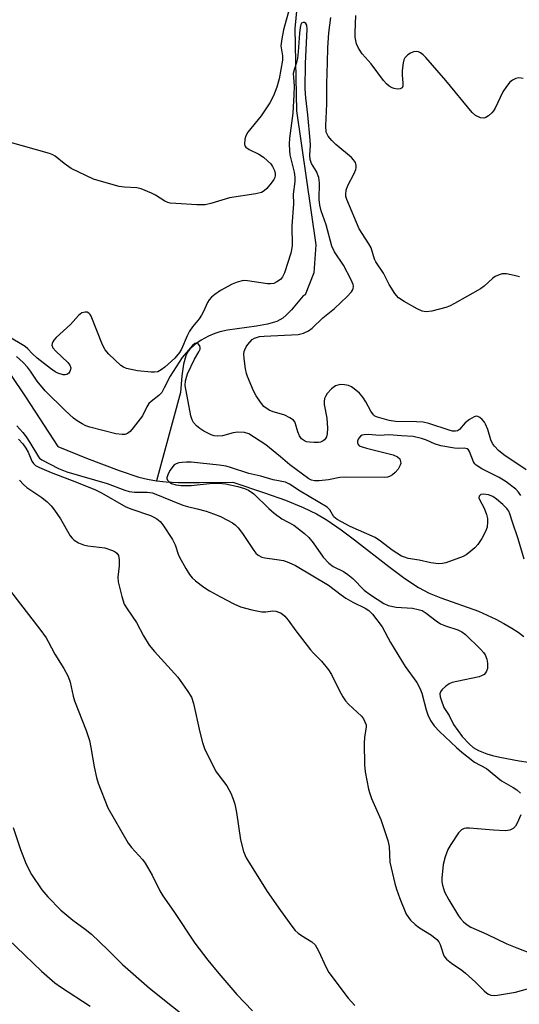
# Model space of a CAD drawing. Units: inches. Extents: x 1219771 to 1225771, y 569454 to 573455.
# Drawn here: x 1222065 to 1222192, y 570929 to 571180 of the extents above; entities that cross this region are included whole.
import ezdxf

# ---------------------------------------------------------------- set-up
doc = ezdxf.new("R2010")
doc.units = ezdxf.units.IN
doc.header["$MEASUREMENT"] = 0
doc.layers.add('HYDRO-Single Line Stream', color=4, linetype='Continuous')
doc.layers.add('Undefined', color=1, linetype='Continuous')

msp = doc.modelspace()

# ---------------------------------------------------------------- linework, layer by layer
at = {"layer": 'HYDRO-Single Line Stream'}
for points in [[(1222136.11, 571189.22), (1222135, 571177.62), (1222135.45, 571156.66), (1222140.37, 571122.53), (1222139.92, 571115.4), (1222137.7, 571109.82), (1222137.12, 571109.52), (1222134.19, 571105.99), (1222132.81, 571104.56), (1222131.93, 571103.83), (1222131.24, 571103.39), (1222130.44, 571103.01), (1222128.05, 571102.27), (1222125.29, 571101.77), (1222117.83, 571100.77), (1222115.86, 571100.36), (1222114.59, 571099.97), (1222112.98, 571099.23), (1222111.16, 571098.2), (1222109.45, 571097.03), (1222108.16, 571095.86), (1222107.67, 571095.14), (1222107.25, 571094.26), (1222106.65, 571092.12), (1222106.19, 571089.12), (1222105.83, 571084.87), (1222099.76, 571062.42)], [(1222062.49, 571089.46), (1222066.36, 571083.75), (1222074.56, 571071.1), (1222081.86, 571068.18), (1222090.23, 571064.99), (1222095.24, 571063.32), (1222097.42, 571062.79), (1222099.76, 571062.42)], [(1222099.76, 571062.42), (1222102.25, 571062.16), (1222105.37, 571061.99), (1222108, 571061.96), (1222110.73, 571061.94), (1222119.24, 571062.04), (1222127.28, 571059.35), (1222132.63, 571057.42), (1222137.16, 571055.59), (1222140.58, 571053.96), (1222143.28, 571052.37), (1222146.82, 571049.93), (1222150.27, 571047.33), (1222159.02, 571040.52), (1222163.1, 571037.52), (1222166.62, 571035.22), (1222169.3, 571033.79), (1222172.31, 571032.58), (1222181.87, 571029.18), (1222186.3, 571027.15), (1222188.39, 571026.04), (1222190.43, 571024.83), (1222192.03, 571023.79), (1222193.46, 571022.71)]]:
    msp.add_lwpolyline(points, dxfattribs=at)
at = {"layer": 'Undefined'}
for points, elevation in [([(1222134.98, 571187.47), (1222132.17, 571177.3), (1222131.68, 571175.01), (1222131.5, 571173.28), (1222131.87, 571170.67), (1222131.87, 571169.55), (1222131.05, 571164.87), (1222130.48, 571162.67), (1222129.63, 571160.52), (1222128.69, 571158.73), (1222126.41, 571155.41), (1222123.08, 571151.27), (1222122.5, 571150.27), (1222122.25, 571149.49), (1222122.18, 571148.22), (1222122.29, 571147.77), (1222122.53, 571147.39), (1222123.35, 571146.85), (1222125.87, 571145.65), (1222127.04, 571144.87), (1222128.1, 571143.94), (1222128.88, 571143.14), (1222129.37, 571142.45), (1222129.86, 571141.44), (1222130.02, 571140.7), (1222130.02, 571140.19), (1222129.93, 571139.7), (1222129.7, 571139.2), (1222129.03, 571138.25), (1222127.86, 571136.9), (1222127.24, 571136.3), (1222126.53, 571135.86), (1222125.12, 571135.5), (1222118.39, 571134.49), (1222113.57, 571133.03), (1222112.14, 571132.7), (1222110.06, 571132.7), (1222104.68, 571133.02), (1222103.21, 571133.18), (1222102.65, 571133.32), (1222101.89, 571133.67), (1222099.48, 571135.19), (1222098.47, 571135.73), (1222095.82, 571136.84), (1222094.71, 571137.05), (1222091.59, 571137.25), (1222090.26, 571137.43), (1222085.67, 571138.63), (1222083.7, 571139.29), (1222078.01, 571141.98), (1222076.16, 571143.23), (1222073.91, 571145.1), (1222073.26, 571145.49), (1222072.45, 571145.81), (1222061.92, 571148.78)], 504), ([(1222192.37, 571114.33), (1222191.02, 571114.74), (1222189.02, 571115.1), (1222187.89, 571115.13), (1222187.13, 571114.91), (1222186.15, 571114.43), (1222185.46, 571113.96), (1222183.32, 571111.99), (1222182.39, 571111.29), (1222175.78, 571107.58), (1222174.48, 571106.92), (1222173.51, 571106.54), (1222169.94, 571105.6), (1222168.56, 571105.44), (1222167.53, 571105.62), (1222166.23, 571106.23), (1222162.9, 571108.05), (1222161.48, 571109.01), (1222160.55, 571110.14), (1222159.11, 571112.38), (1222157.63, 571115.34), (1222155.67, 571118.17), (1222155.36, 571118.9), (1222154.48, 571121.72), (1222153.93, 571122.74), (1222151.47, 571126.61), (1222148.3, 571134.04), (1222148.06, 571134.87), (1222148, 571135.41), (1222148.12, 571136.43), (1222148.56, 571137.67), (1222150.14, 571140.72), (1222150.57, 571141.74), (1222150.68, 571142.25), (1222150.69, 571142.76), (1222150.47, 571143.49), (1222150.04, 571144.16), (1222149.47, 571144.76), (1222145.53, 571148.13), (1222144.45, 571149.14), (1222143.53, 571150.23), (1222143.25, 571150.7), (1222143.06, 571151.27), (1222142.97, 571152.85), (1222143.2, 571158.43), (1222143.19, 571163.55), (1222143.38, 571169.01), (1222143.42, 571172.71), (1222143.71, 571176.54), (1222144.18, 571180.49)], 504), ([(1222193.24, 571164.92), (1222192.17, 571165.1), (1222191.45, 571164.94), (1222190.54, 571164.47), (1222189.92, 571163.94), (1222189.03, 571162.88), (1222188.09, 571161.48), (1222186.14, 571157.33), (1222185.7, 571156.64), (1222185.31, 571156.2), (1222184.43, 571155.43), (1222183.72, 571154.97), (1222183.22, 571154.81), (1222182.43, 571154.89), (1222181.13, 571155.48), (1222180.25, 571156.23), (1222173.55, 571164.4), (1222168.41, 571170.29), (1222167.78, 571170.93), (1222167.09, 571171.46), (1222166.59, 571171.7), (1222166.07, 571171.83), (1222165.3, 571171.74), (1222164.55, 571171.39), (1222163.84, 571170.94), (1222163.06, 571170.18), (1222162.83, 571169.71), (1222162.63, 571168.93), (1222162.38, 571166.98), (1222162.39, 571165.81), (1222162.59, 571163.71), (1222162.56, 571162.92), (1222162.39, 571162.53), (1222162.25, 571162.42), (1222161.86, 571162.28), (1222161.13, 571162.24), (1222160.36, 571162.36), (1222159.84, 571162.57), (1222159.09, 571163), (1222158.43, 571163.56), (1222157.67, 571164.44), (1222154.5, 571168.62), (1222152.2, 571171.17), (1222151.25, 571172.68), (1222150.79, 571173.75), (1222150.45, 571175.44), (1222150.41, 571176.6), (1222150.58, 571180.94)], 506), ([(1222194.07, 571065.17), (1222188.32, 571068.97), (1222186.98, 571070.1), (1222185.99, 571071.19), (1222185.47, 571071.89), (1222185.02, 571072.87), (1222184.27, 571075.48), (1222183.68, 571076.86), (1222183.38, 571077.37), (1222182.82, 571078.03), (1222182.19, 571078.55), (1222181.74, 571078.79), (1222181.28, 571078.83), (1222180.8, 571078.7), (1222179.59, 571078.04), (1222178.48, 571077.15), (1222177.08, 571075.43), (1222176.52, 571075.1), (1222176.03, 571075.01), (1222175.23, 571075.08), (1222174.39, 571075.29), (1222169.22, 571076.99), (1222167.78, 571077.32), (1222166.03, 571077.44), (1222160.73, 571077.51), (1222159.12, 571077.72), (1222156.16, 571078.57), (1222155.47, 571078.9), (1222155.06, 571079.22), (1222154.4, 571080.1), (1222153.12, 571082.53), (1222152.37, 571083.68), (1222151.51, 571084.74), (1222150.19, 571085.87), (1222149.46, 571086.34), (1222148.71, 571086.65), (1222147.66, 571086.88), (1222146.6, 571086.92), (1222145.42, 571086.58), (1222144.37, 571085.84), (1222143.27, 571084.62), (1222142.83, 571083.86), (1222142.64, 571083.36), (1222142.51, 571082.62), (1222142.53, 571081.8), (1222143.19, 571078.37), (1222143.4, 571075.79), (1222143.29, 571074.39), (1222143.07, 571073.61), (1222142.85, 571073.19), (1222142.57, 571072.82), (1222142.22, 571072.54), (1222141.6, 571072.27), (1222141.06, 571072.18), (1222139.94, 571072.13), (1222138.81, 571072.2), (1222138, 571072.36), (1222137.5, 571072.56), (1222136.73, 571073.11), (1222136.25, 571073.81), (1222135.8, 571074.89), (1222135.24, 571076.89), (1222135.01, 571077.4), (1222134.69, 571077.83), (1222133.77, 571078.47), (1222132.45, 571079.1), (1222131.64, 571079.39), (1222129.47, 571079.94), (1222128.47, 571080.37), (1222127.15, 571081.33), (1222126.25, 571082.39), (1222125.17, 571084.05), (1222124.47, 571085.28), (1222122.93, 571088.93), (1222122.69, 571089.75), (1222122.48, 571090.92), (1222122.12, 571093.59), (1222122.05, 571094.77), (1222122.11, 571095.34), (1222122.25, 571095.81), (1222122.59, 571096.5), (1222123.06, 571097.16), (1222124.18, 571098.37), (1222124.77, 571098.75), (1222125.25, 571098.95), (1222126.03, 571099.15), (1222127.18, 571099.28), (1222135.87, 571099.66), (1222137.26, 571100.01), (1222138.56, 571100.63), (1222139.47, 571101.33), (1222142.21, 571103.95), (1222145.11, 571106.31), (1222148.35, 571109.35), (1222149.5, 571110.56), (1222149.78, 571110.99), (1222149.94, 571111.44), (1222149.98, 571111.95), (1222149.9, 571112.45), (1222149.39, 571113.64), (1222147.43, 571117.33), (1222145.15, 571120.72), (1222144.44, 571122.2), (1222142.99, 571127.62), (1222141.76, 571131.22), (1222141.4, 571132.63), (1222141.25, 571134.07), (1222141.29, 571138.32), (1222141.15, 571139.68), (1222140.57, 571141.21), (1222139.28, 571143.26), (1222138.97, 571144.27), (1222138.89, 571145.38), (1222138.99, 571147.9), (1222138.96, 571149.21), (1222138.39, 571155.66), (1222137.81, 571159.96), (1222137.69, 571162.3), (1222137.79, 571168.76), (1222138.22, 571177.46), (1222138.06, 571178.51), (1222137.84, 571178.91), (1222137.51, 571179.15), (1222137.15, 571179.22), (1222136.76, 571178.99), (1222136.57, 571178.66), (1222136.35, 571177.92), (1222136.18, 571176.47), (1222135.88, 571171.73), (1222135.69, 571170.04), (1222135.48, 571169), (1222134.84, 571167.11), (1222134.63, 571166.16), (1222134.65, 571165.21), (1222134.88, 571162.99), (1222134.81, 571160.77), (1222134.52, 571156.07), (1222133.71, 571149.68), (1222133.61, 571148.22), (1222133.66, 571146.54), (1222133.79, 571145.43), (1222134.88, 571141.08), (1222135.06, 571139.74), (1222135, 571138.63), (1222134.57, 571135.4), (1222134.67, 571132.99), (1222134.3, 571127.36), (1222134.33, 571122.38), (1222134.22, 571121.24), (1222134.01, 571120.37), (1222132.37, 571115.39), (1222131.89, 571114.38), (1222131.38, 571113.73), (1222130.45, 571113.06), (1222129.66, 571112.7), (1222128.86, 571112.56), (1222128.05, 571112.59), (1222122.97, 571113.39), (1222122.12, 571113.43), (1222121.61, 571113.37), (1222120.35, 571113.03), (1222119.08, 571112.49), (1222116.04, 571110.85), (1222114.61, 571109.91), (1222113.75, 571109.15), (1222113.19, 571108.51), (1222112.79, 571107.81), (1222111.75, 571105.55), (1222111.22, 571104.6), (1222110.59, 571103.69), (1222108.93, 571101.65), (1222108.19, 571100.53), (1222107.54, 571099.33), (1222106.15, 571095.98), (1222105.65, 571095.06), (1222104.43, 571093.68), (1222101.86, 571091.33), (1222100.96, 571090.63), (1222100.06, 571090.2), (1222099.23, 571090.08), (1222098.36, 571090.09), (1222094.87, 571090.39), (1222092.13, 571090.98), (1222091.35, 571091.32), (1222090.63, 571091.81), (1222087.57, 571094.67), (1222086.61, 571095.79), (1222085.93, 571097.07), (1222083.09, 571104.32), (1222082.8, 571104.78), (1222082.46, 571105.14), (1222082.02, 571105.34), (1222081.52, 571105.37), (1222080.73, 571105.16), (1222079.82, 571104.5), (1222077.78, 571102.23), (1222074.14, 571098.88), (1222073.57, 571098.26), (1222073.27, 571097.82), (1222073.11, 571097.39), (1222073.07, 571096.95), (1222073.32, 571096.28), (1222074.07, 571095.44), (1222077.13, 571092.57), (1222077.62, 571091.89), (1222077.85, 571091.2), (1222077.81, 571090.72), (1222077.63, 571090.25), (1222077.35, 571089.85), (1222076.83, 571089.49), (1222076.41, 571089.38), (1222075.9, 571089.39), (1222074.57, 571089.81), (1222073.85, 571090.2), (1222072.74, 571090.97), (1222069.34, 571093.68), (1222068.04, 571094.81), (1222066.91, 571096.04), (1222066.27, 571096.6), (1222061.8, 571099.22)], 502), ([(1222192.72, 571058.63), (1222192.1, 571059.49), (1222191.4, 571060.23), (1222188.91, 571062.12), (1222187.13, 571063.22), (1222182.77, 571065.42), (1222181.3, 571066.35), (1222180.91, 571066.74), (1222180.63, 571067.21), (1222179.62, 571069.88), (1222179.33, 571070.29), (1222178.99, 571070.52), (1222178.19, 571070.68), (1222176.66, 571070.64), (1222175.77, 571070.71), (1222172.24, 571071.33), (1222170.64, 571071.82), (1222168.61, 571072.74), (1222167.36, 571073.21), (1222165.25, 571073.68), (1222162.28, 571073.81), (1222159.01, 571074.08), (1222156.62, 571073.96), (1222153.8, 571074.16), (1222152.72, 571074.13), (1222152.24, 571074), (1222151.81, 571073.73), (1222151.45, 571073.38), (1222151.18, 571072.96), (1222151.04, 571072.5), (1222151.02, 571072.04), (1222151.15, 571071.64), (1222151.48, 571071.33), (1222152.2, 571071.01), (1222153.31, 571070.69), (1222160.08, 571069.04), (1222161.2, 571068.53), (1222161.78, 571067.97), (1222162.03, 571067.3), (1222162.04, 571066.83), (1222161.94, 571066.35), (1222161.41, 571065.36), (1222160.66, 571064.47), (1222159.97, 571063.93), (1222159.19, 571063.52), (1222158.64, 571063.34), (1222157.79, 571063.19), (1222147.83, 571063.34), (1222146.51, 571063.2), (1222143.66, 571062.63), (1222141.24, 571062.38), (1222140.07, 571062.35), (1222139.26, 571062.53), (1222138.57, 571062.92), (1222133.73, 571066.49), (1222131.41, 571068.5), (1222127.67, 571071.54), (1222123.26, 571074.37), (1222122.18, 571074.7), (1222120.46, 571074.82), (1222119.34, 571074.63), (1222116.58, 571073.84), (1222115.24, 571073.77), (1222114.46, 571073.86), (1222113.67, 571074.07), (1222111.82, 571075.03), (1222110.83, 571075.69), (1222109.96, 571076.44), (1222109.2, 571077.27), (1222108.83, 571077.91), (1222108.53, 571078.93), (1222107.08, 571086.64), (1222107.14, 571087.88), (1222107.69, 571089.66), (1222109.42, 571093.35), (1222110.56, 571095.24), (1222110.87, 571095.9), (1222110.9, 571096.35), (1222110.77, 571096.79), (1222110.41, 571097.33), (1222110.08, 571097.51), (1222109.52, 571097.35), (1222108.93, 571096.9), (1222106.31, 571093.84), (1222103.2, 571089.03), (1222101.73, 571086.09), (1222101.06, 571084.91), (1222100.36, 571084.11), (1222098.4, 571082.61), (1222097.8, 571082.06), (1222097.29, 571081.26), (1222096.14, 571078.92), (1222093.8, 571075.86), (1222093.02, 571074.99), (1222092.37, 571074.47), (1222091.7, 571074.23), (1222090.97, 571074.16), (1222089.41, 571074.39), (1222082.77, 571076.03), (1222081.75, 571076.43), (1222080.75, 571076.95), (1222079.51, 571077.7), (1222078.59, 571078.37), (1222076.44, 571080.31), (1222071.38, 571085.28), (1222069.32, 571087.77), (1222067.63, 571090.31), (1222066.83, 571091.35), (1222065.75, 571092.55), (1222063.99, 571094.09)], 500), ([(1222064.15, 571076.44), (1222065.67, 571074.71), (1222066.53, 571073.59), (1222067.46, 571072.17), (1222069.64, 571068.51), (1222069.93, 571068.17), (1222070.5, 571067.73), (1222074.77, 571065.5), (1222076.88, 571064.66), (1222087.19, 571061.72), (1222091.65, 571060.03), (1222092.76, 571059.68), (1222094.17, 571059.53), (1222097.32, 571059.52), (1222098.68, 571059.29), (1222106.45, 571056.17), (1222107.68, 571055.8), (1222110.1, 571055.28), (1222112.39, 571054.64), (1222114.27, 571054.01), (1222116.09, 571053.28), (1222117.86, 571052.38), (1222119.1, 571051.64), (1222119.8, 571051.13), (1222120.54, 571050.44), (1222121.71, 571048.96), (1222124.55, 571044.6), (1222125.08, 571043.94), (1222125.7, 571043.44), (1222126.65, 571042.96), (1222127.42, 571042.73), (1222130.48, 571042.36), (1222132.11, 571042.04), (1222133.52, 571041.54), (1222135.16, 571040.82), (1222143.66, 571035.81), (1222146.83, 571033.29), (1222148.05, 571032.46), (1222149.82, 571031.46), (1222152.95, 571029.94), (1222153.92, 571029.33), (1222154.83, 571028.37), (1222157.27, 571025.16), (1222159.47, 571021.18), (1222163.2, 571015.09), (1222166.16, 571010.98), (1222166.9, 571009.52), (1222167.41, 571008.23), (1222168.52, 571003.99), (1222168.93, 571002.73), (1222169.65, 571001.31), (1222170.56, 570999.93), (1222171.96, 570998.47), (1222176.27, 570994.41), (1222177.63, 570993.27), (1222180.9, 570990.72), (1222183.96, 570989.03), (1222187.77, 570985.95), (1222190.77, 570984.27), (1222191.66, 570983.67), (1222192.57, 570982.78)], 500), ([(1222064.5, 571072.98), (1222065.61, 571071.77), (1222066.45, 571070.67), (1222067.01, 571069.68), (1222067.95, 571067.38), (1222068.34, 571066.78), (1222068.87, 571066.29), (1222069.87, 571065.75), (1222072.85, 571064.5), (1222079.31, 571062.05), (1222084.21, 571060.06), (1222085.69, 571059.31), (1222091.95, 571055.78), (1222093.44, 571055.18), (1222098.25, 571053.52), (1222099.06, 571053.15), (1222099.81, 571052.7), (1222100.65, 571051.99), (1222101.38, 571051.14), (1222103.82, 571047.43), (1222104.47, 571046.11), (1222105.29, 571043.72), (1222105.63, 571042.92), (1222107.2, 571040.03), (1222108.15, 571038.53), (1222108.87, 571037.66), (1222109.7, 571036.87), (1222111.79, 571035.29), (1222113.24, 571034.31), (1222116.08, 571032.86), (1222119.43, 571031.01), (1222121.2, 571030.23), (1222124.03, 571029.53), (1222126.6, 571029.02), (1222127.67, 571028.97), (1222129.44, 571029.22), (1222130.2, 571029.17), (1222131.4, 571028.75), (1222131.84, 571028.46), (1222132.44, 571027.92), (1222133.34, 571026.88), (1222135.29, 571024.17), (1222139.02, 571019.3), (1222139.79, 571018.43), (1222141.85, 571016.4), (1222143.65, 571014.23), (1222144.37, 571013.03), (1222146.42, 571008.88), (1222147.29, 571007.32), (1222147.95, 571006.33), (1222148.75, 571005.47), (1222152, 571002.42), (1222152.54, 571001.73), (1222152.93, 571000.99), (1222153.19, 571000.2), (1222153.24, 570999.67), (1222152.81, 570996.95), (1222152.7, 570995.53), (1222152.83, 570990.01), (1222153.01, 570988.23), (1222153.83, 570983.83), (1222154.13, 570982.7), (1222154.62, 570981.39), (1222156.97, 570976.11), (1222158.76, 570970.74), (1222159.06, 570969.19), (1222159.28, 570965.23), (1222160.53, 570959.74), (1222160.93, 570958.34), (1222161.78, 570955.93), (1222163.45, 570951.99), (1222164.5, 570950.44), (1222165.7, 570949.29), (1222166.81, 570948.46), (1222169.93, 570946.59), (1222171.26, 570945.51), (1222171.73, 570944.9), (1222172.09, 570944.23), (1222173.08, 570941.35), (1222173.72, 570940.48), (1222174.99, 570939.44), (1222177.62, 570937.64), (1222178.53, 570936.93), (1222181.1, 570934.63), (1222183.33, 570932.38), (1222183.97, 570931.83), (1222184.4, 570931.57), (1222185.06, 570931.34), (1222185.87, 570931.25), (1222186.7, 570931.29), (1222191.3, 570932.11), (1222194.39, 570932.92)], 502), ([(1222193.51, 571042.39), (1222191.99, 571047.59), (1222190.53, 571051.82), (1222189.91, 571053.95), (1222189.6, 571054.67), (1222189.11, 571055.34), (1222188.07, 571056.36), (1222186.49, 571057.72), (1222185.52, 571058.36), (1222184.46, 571058.78), (1222183.12, 571058.97), (1222182.44, 571058.86), (1222182.06, 571058.45), (1222182.01, 571058.06), (1222182.13, 571057.6), (1222183.29, 571055.38), (1222183.92, 571053.84), (1222184.19, 571052.79), (1222184.22, 571051.96), (1222184.06, 571050.58), (1222183.7, 571049.5), (1222182.72, 571047.67), (1222181.75, 571046.18), (1222180.96, 571045.35), (1222179.44, 571044), (1222178.76, 571043.49), (1222178, 571043.07), (1222173.56, 571041.46), (1222172.71, 571041.28), (1222171.64, 571041.27), (1222169.75, 571041.5), (1222166.79, 571042.15), (1222163.97, 571042.62), (1222162.98, 571042.89), (1222162.23, 571043.22), (1222159.82, 571044.74), (1222156.89, 571047.03), (1222155.53, 571047.91), (1222149.17, 571050.73), (1222145.8, 571052.54), (1222144.95, 571053.25), (1222143.98, 571054.97), (1222143.32, 571055.64), (1222136.42, 571059.72), (1222133.65, 571061.55), (1222132.61, 571062.05), (1222129.54, 571062.68), (1222126.39, 571063.55), (1222123.26, 571064.27), (1222118.63, 571065.8), (1222117.5, 571066.1), (1222115.72, 571066.36), (1222108.55, 571067.11), (1222107.38, 571067.15), (1222106.28, 571067.08), (1222105.47, 571066.96), (1222104.73, 571066.73), (1222104.29, 571066.46), (1222103.92, 571066.06), (1222103.26, 571065.12), (1222102.68, 571064.13), (1222102.35, 571063.16), (1222102.36, 571062.94), (1222102.54, 571062.54), (1222102.87, 571062.18), (1222103.53, 571061.74), (1222104.64, 571061.39), (1222106.07, 571061.22), (1222108.59, 571061.21), (1222113.99, 571061.79), (1222115.68, 571061.81), (1222117.38, 571061.58), (1222120.51, 571060.95), (1222122.17, 571060.45), (1222123.21, 571060), (1222124.55, 571059.03), (1222128.41, 571055.3), (1222129.79, 571054.15), (1222131.73, 571052.74), (1222134.77, 571051.07), (1222137.52, 571048.93), (1222138.57, 571047.91), (1222139.74, 571046.56), (1222142.3, 571042.89), (1222143.69, 571041.37), (1222144.78, 571040.54), (1222147.44, 571039.29), (1222148.57, 571038.54), (1222149.82, 571037.46), (1222152.71, 571034.53), (1222154.32, 571033.31), (1222157.71, 571031.1), (1222158.83, 571030.6), (1222160.84, 571030.19), (1222165.08, 571029.9), (1222166.47, 571029.63), (1222167.48, 571029.3), (1222168.51, 571028.7), (1222171.06, 571026.72), (1222172.2, 571025.97), (1222173.47, 571025.44), (1222176.58, 571024.45), (1222177.61, 571023.94), (1222178.55, 571023.26), (1222182.36, 571019.51), (1222183.13, 571018.64), (1222183.57, 571018), (1222184.01, 571016.97), (1222184.2, 571015.91), (1222184.17, 571014.59), (1222183.95, 571013.85), (1222183.69, 571013.42), (1222183.32, 571013.06), (1222182.85, 571012.78), (1222182.04, 571012.47), (1222176.32, 571011.25), (1222175.19, 571010.96), (1222174.39, 571010.64), (1222173.45, 571009.99), (1222172.63, 571009.22), (1222172.18, 571008.58), (1222172.05, 571008.1), (1222172.11, 571007.33), (1222172.32, 571006.53), (1222173.05, 571004.63), (1222174.38, 571002.54), (1222175.53, 571000.31), (1222177.74, 570997.24), (1222179.47, 570995.35), (1222180.56, 570994.42), (1222181.87, 570993.69), (1222184.05, 570992.82), (1222185.45, 570992.41), (1222187.34, 570992), (1222192.22, 570991.03), (1222194.57, 570990.66)], 498), ([(1222064.82, 571062.55), (1222065.82, 571061.48), (1222066.69, 571060.69), (1222070.48, 571058.12), (1222071.82, 571057.02), (1222072.87, 571056.03), (1222073.76, 571054.88), (1222075.23, 571052.69), (1222077.74, 571048.38), (1222078.22, 571047.73), (1222078.7, 571047.25), (1222079.85, 571046.55), (1222081.13, 571046.05), (1222082.26, 571045.84), (1222086.57, 571045.3), (1222088.48, 571044.65), (1222089.23, 571044.28), (1222089.66, 571043.96), (1222090.07, 571043.33), (1222090.26, 571042.23), (1222090.23, 571040.74), (1222089.91, 571037.79), (1222089.97, 571036.64), (1222090.9, 571032.94), (1222091.53, 571030.99), (1222092.22, 571029.75), (1222094.61, 571026.27), (1222096.39, 571022.84), (1222097.89, 571020.48), (1222099.2, 571018.9), (1222105.21, 571012.32), (1222107.58, 571008.96), (1222108.66, 571007.22), (1222109.22, 571005.66), (1222110.76, 570998.37), (1222111.45, 570995.68), (1222111.97, 570994.18), (1222114.82, 570988.46), (1222115.44, 570987.52), (1222117.67, 570984.62), (1222118.68, 570982.79), (1222119.32, 570981.26), (1222119.7, 570979.94), (1222120.11, 570977.88), (1222121.13, 570970.88), (1222121.97, 570967.88), (1222122.62, 570966.31), (1222127.94, 570957.76), (1222131.34, 570952.89), (1222134.24, 570948.93), (1222135.13, 570947.8), (1222135.87, 570947.08), (1222136.72, 570946.47), (1222139.39, 570944.86), (1222140.21, 570944.12), (1222141.08, 570942.64), (1222143.02, 570938.36), (1222143.73, 570937.09), (1222148.61, 570930.57), (1222150.32, 570928.67)], 504), ([(1222062.23, 571034.63), (1222065.03, 571030.91), (1222069.94, 571024.59), (1222071.57, 571022.35), (1222072.14, 571021.42), (1222073.77, 571018.22), (1222076.07, 571014.52), (1222077.19, 571012.54), (1222077.71, 571011.11), (1222078.51, 571007.47), (1222078.84, 571006.35), (1222081.8, 570998.74), (1222082.61, 570996.19), (1222083.02, 570994.45), (1222083.8, 570989.52), (1222084.4, 570986.75), (1222084.83, 570985.37), (1222087.32, 570979.08), (1222092.49, 570970.06), (1222093.35, 570968.9), (1222096.16, 570965.9), (1222096.88, 570964.98), (1222098.67, 570961.88), (1222100.62, 570957.86), (1222101.36, 570956.62), (1222104.17, 570952.6), (1222109.52, 570944.55), (1222112.87, 570940.19), (1222115.67, 570936.8), (1222120.27, 570931.45), (1222124.19, 570927.3)], 506), ([(1222192.71, 570977.24), (1222191.73, 570975.1), (1222191.3, 570974.36), (1222190.76, 570973.79), (1222189.85, 570973.35), (1222188.73, 570973.21), (1222185.72, 570973.36), (1222179.58, 570973.84), (1222178.73, 570973.83), (1222178.19, 570973.74), (1222177.59, 570973.46), (1222176.81, 570972.66), (1222174.82, 570969.73), (1222174.07, 570968.46), (1222173.35, 570966.58), (1222172.84, 570964.63), (1222172.54, 570961.09), (1222172.55, 570960.22), (1222172.67, 570959.35), (1222173.23, 570957.67), (1222174.31, 570955.64), (1222176.78, 570951.5), (1222177.27, 570950.81), (1222178.07, 570949.96), (1222178.96, 570949.21), (1222179.96, 570948.63), (1222183.98, 570946.84), (1222189.09, 570944.43), (1222191.64, 570943.37), (1222195.17, 570942.04)], 500), ([(1222063.19, 570974.06), (1222065.03, 570968.4), (1222066.51, 570964.72), (1222067.85, 570962.1), (1222070.47, 570958.19), (1222072.01, 570956.37), (1222075.3, 570952.96), (1222078.38, 570950.39), (1222081.53, 570948.16), (1222083.14, 570946.86), (1222087.33, 570942.88), (1222091.09, 570939.16), (1222097.99, 570933.05), (1222109.68, 570923.71)], 508), ([(1222061.86, 570945.57), (1222070.39, 570937.41), (1222073.81, 570934.43), (1222075.21, 570933.46), (1222082.84, 570928.54)], 510)]:
    msp.add_lwpolyline(points, dxfattribs=dict(at, elevation=elevation))

doc.saveas('drawing.dxf')
